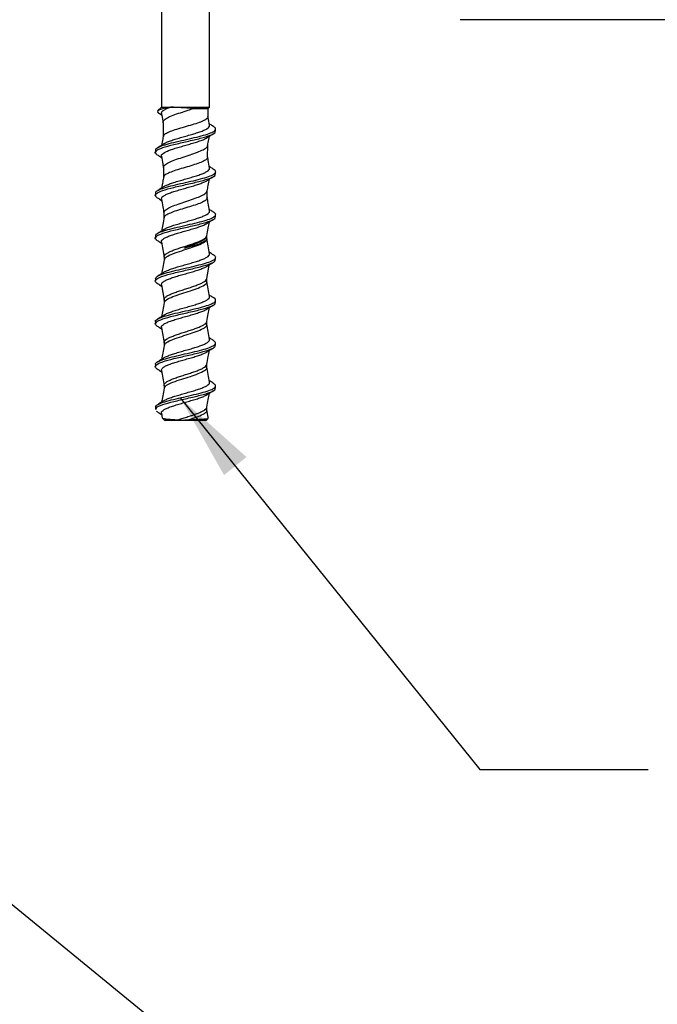
# Model space of a CAD drawing. Units: inches. Extents: x 0.1 to 10.8, y 0.2 to 8.4.
# Drawn here: x 7.4 to 8.3, y 3.3 to 4.8 of the extents above; entities that cross this region are included whole.
import ezdxf

# ---------------------------------------------------------------- set-up
doc = ezdxf.new("R2010")
doc.units = ezdxf.units.IN
doc.header["$MEASUREMENT"] = 0
doc.layers.add('FORMAT', color=7, linetype='Continuous')
doc.styles.add('SLDTEXTSTYLE0', font='TXT', dxfattribs={"width": 0.75})
doc.dimstyles.new('SLDDIMSTYLE3', dxfattribs={"dimtxt": 0.125, "dimasz": 0.13, "dimexe": 0, "dimexo": 0.0625, "dimgap": 0.03125, "dimtad": 0, "dimtih": 1, "dimtoh": 1, "dimdec": 6, "dimlfac": 0.291667, "dimrnd": 1e-09, "dimzin": 12, "dimdsep": 46, "dimtxsty": 'SLDTEXTSTYLE0', "dimsah": 1, "dimcen": 0.09, "dimadec": 0, "dimazin": 3, "dimtfac": 1, "dimtdec": 3, "dimtmove": 0, "dimatfit": 0, "dimfxl": 0, "dimfrac": 2, "dimtolj": 1, "dimtzin": 12, "dimarcsym": 0})
doc.dimstyles.new('SLDDIMSTYLE7', dxfattribs={"dimtxt": 0.18, "dimasz": 0.13, "dimexe": 0, "dimexo": 0.0625, "dimgap": 0, "dimtad": 0, "dimtih": 1, "dimtoh": 1, "dimdec": 0, "dimrnd": 1e-09, "dimzin": 0, "dimdsep": 46, "dimtxsty": 'Standard', "dimsah": 1, "dimcen": 0.09, "dimadec": 0, "dimazin": 0, "dimtfac": 0.13, "dimtdec": 0, "dimtofl": 0, "dimtmove": 0, "dimatfit": 3, "dimfxl": 0, "dimfrac": 2, "dimtolj": 1, "dimtzin": 0, "dimarcsym": 0})

# ---------------------------------------------------------------- blocks, each defined once
blk = doc.blocks.new('_D_3')
at = {"layer": 'FORMAT'}
for p, q in [((9.6822, 5.413), (9.6822, 5.663)), ((8.5666, 5.413), (9.8072, 5.413)), ((9.5884, 5.3001), (9.5503, 5.3001)), ((9.5503, 5.3001), (9.5503, 5.1016)), ((10.0856, 5.3001), (10.1237, 5.3001)), ((10.1237, 5.3001), (10.1237, 5.1016)), ((9.3134, 5.204), (9.4424, 5.204)), ((9.5503, 5.1016), (9.5884, 5.1016)), ((10.1237, 5.1016), (10.0856, 5.1016)), ((8.0309, 4.7702), (9.8072, 4.7702)), ((9.6822, 4.7702), (9.6822, 4.5202))]:
    blk.add_line(p, q, dxfattribs=at)
for points in [[(9.6822, 5.413), (9.7022, 5.543), (9.6622, 5.543)], [(9.6822, 4.7702), (9.6622, 4.6402), (9.7022, 4.6402)]]:
    blk.add_solid(points, dxfattribs=at)
at = {"layer": 'FORMAT', "char_height": 0.125, "attachment_point": 1, "style": 'SLDTEXTSTYLE0'}
for s, insert in [('1', (9.3317, 5.3541)), ('2', (9.2027, 5.2628)), ('"', (9.4607, 5.2628)), ('57mm', (9.5884, 5.2628)), ('4', (9.3317, 5.1888)), ('ASSY HEIGHT', (9.1796, 4.9904))]:
    blk.add_mtext(s, dxfattribs=dict(at, insert=insert))

msp = doc.modelspace()

# ---------------------------------------------------------------- hatches: boundary and pattern name
at = {"layer": 'FORMAT'}
h = msp.add_hatch(dxfattribs=at)
h.set_pattern_fill('AR-CONC', color=256, scale=1.1429, style=0)
h.paths.add_polyline_path([(7.9808922, 4.7701607), (5.9094636, 4.7701607), (5.9094636, 3.9130179), (8.5523207, 3.9130179), (8.5523207, 5.3415893), (7.9808922, 5.3415893)], flags=0)
h = msp.add_hatch(dxfattribs=at)
h.set_pattern_fill('AR-SAND', color=256, scale=1.4286, style=0)
edge = h.paths.add_edge_path(flags=0)
edge.add_line((7.9808922, 5.3415893), (7.4808922, 5.3415893))
edge.add_line((7.4808922, 5.3415893), (7.4808922, 5.3060179))
edge.add_arc((7.463035, 5.3060179), 0.0178571, 270, 360, ccw=False)
edge.add_line((7.463035, 5.2881607), (7.4537922, 5.2881607))
edge.add_arc((7.4537922, 5.2793036), 0.0088571, 90, 180)
edge.add_line((7.444935, 5.2793036), (7.444935, 4.840875))
edge.add_arc((7.4620779, 4.840875), 0.0171429, 180, 270)
edge.add_line((7.4620779, 4.8237322), (7.5411779, 4.8237322))
edge.add_line((7.5411779, 4.8237322), (7.5411779, 4.8460536))
edge.add_line((7.5411779, 4.8460536), (7.5612493, 4.8460536))
edge.add_line((7.5612493, 4.8460536), (7.5612493, 4.9085536))
edge.add_line((7.5612493, 4.9085536), (7.6862493, 4.9085536))
edge.add_line((7.6862493, 4.9085536), (7.6862493, 4.8460536))
edge.add_line((7.6862493, 4.8460536), (7.7063207, 4.8460536))
edge.add_line((7.7063207, 4.8460536), (7.7063207, 4.8237322))
edge.add_line((7.7063207, 4.8237322), (7.758035, 4.8237322))
edge.add_arc((7.758035, 4.8151607), 0.0085714, 0, 90, ccw=False)
edge.add_line((7.7666064, 4.8151607), (7.7666064, 4.7787322))
edge.add_arc((7.758035, 4.7787322), 0.0085714, 270, 360, ccw=False)
edge.add_line((7.758035, 4.7701607), (7.9808922, 4.7701607))
edge.add_line((7.9808922, 4.7701607), (7.9808922, 5.3415893))

# ---------------------------------------------------------------- linework, layer by layer
at = {"color": 7, "linetype": 'Continuous', "lineweight": 25}
for p, q in [((7.588035, 4.8103393), (7.588035, 4.6406965)), ((7.6594636, 4.6406965), (7.6594636, 4.8103393)), ((7.581982, 4.6345919), (7.5826038, 4.6331302)), ((7.588035, 4.6406965), (7.5823992, 4.6350606)), ((7.588035, 4.6406965), (7.601627, 4.6406965)), ((7.601627, 4.6406965), (7.6594636, 4.6406965)), ((7.6352507, 4.638492), (7.6572592, 4.638492)), ((7.6571438, 4.626456), (7.6572592, 4.638492)), ((7.6572592, 4.638492), (7.6594636, 4.6406965)), ((7.5904365, 4.6179409), (7.5906409, 4.5966203)), ((7.6683922, 4.6049683), (7.6683922, 4.6081652)), ((7.6565665, 4.5662441), (7.6567376, 4.5840905)), ((7.5791064, 4.5764162), (7.5791064, 4.5732355)), ((7.5910801, 4.5508049), (7.5912181, 4.536407)), ((7.6683922, 4.5414762), (7.6683922, 4.5446661)), ((7.5791064, 4.5129158), (7.5791064, 4.5097435)), ((7.6559893, 4.5060339), (7.6560939, 4.516942)), ((7.5917237, 4.4836755), (7.5917954, 4.4761936)), ((7.6683922, 4.4779842), (7.6683922, 4.481166)), ((7.5791064, 4.4494177), (7.5791064, 4.4462514)), ((7.6554123, 4.4458526), (7.6554501, 4.4497935)), ((7.6683922, 4.4144921), (7.6683922, 4.4176717)), ((7.5791064, 4.3859279), (7.5791064, 4.3827593)), ((7.6683922, 4.351), (7.6683922, 4.354186)), ((7.5791064, 4.3224453), (7.5791064, 4.3192673)), ((7.6683922, 4.287508), (7.6683922, 4.2907033)), ((7.5791064, 4.2589593), (7.5791064, 4.2557752)), ((7.6683922, 4.2240159), (7.6683922, 4.2272132)), ((7.5791064, 4.1954648), (7.5791064, 4.1922831)), ((7.5805087, 4.1897482), (7.5814553, 4.189117)), ((7.5880784, 4.1866269), (7.5893297, 4.1795209)), ((7.5894375, 4.1794172), (7.5924439, 4.1764107)), ((7.5924439, 4.1764107), (7.6550547, 4.1764107)), ((7.6550547, 4.1764107), (7.6574402, 4.1787962))]:
    msp.add_line(p, q, dxfattribs=at)
at = {"color": 7, "linetype": 'Continuous', "lineweight": 25, "flags": 128}
for points in [[(7.6554432, 4.386262), (7.6574319, 4.3975577), (7.6590615, 4.406812)], [(7.5880784, 4.377103), (7.5900667, 4.3658117), (7.5920554, 4.354516)]]:
    msp.add_lwpolyline(points, dxfattribs=at)
at = {"color": 7, "linetype": 'Continuous', "lineweight": 25}
for points, knots in [([(7.5824731, 4.6329209), (7.5834142, 4.6323439), (7.5853966, 4.6311286), (7.5873637, 4.6299053), (7.5883968, 4.6292628)], [0, 0, 0, 0, 0.474762857, 1, 1, 1, 1]), ([(7.601627, 4.6406965), (7.5982916, 4.6400011), (7.5915526, 4.6385962), (7.5848106, 4.6366686), (7.5832614, 4.6354807), (7.5825356, 4.6349242)], [0, 0, 0, 0, 0.3424719062, 0.691961864, 1, 1, 1, 1]), ([(7.5880784, 4.6310713), (7.588741, 4.6273085), (7.5895458, 4.6227387), (7.5903503, 4.6181689), (7.5904924, 4.6173619)], [0, 0, 0, 0, 0.823406739, 1, 1, 1, 1]), ([(7.5881521, 4.6310694), (7.58815, 4.631781), (7.5881456, 4.6332666), (7.5904346, 4.635484), (7.5943552, 4.6378228), (7.5984724, 4.6395316), (7.6010967, 4.6405007), (7.601627, 4.6406965)], [0, 0, 0, 0, 0.220056614, 0.459368216, 0.700019391, 0.939390583, 1, 1, 1, 1]), ([(7.5906065, 4.617382), (7.5907094, 4.6185661), (7.5909219, 4.6210113), (7.5963391, 4.6247351), (7.6049463, 4.6285167), (7.6159745, 4.6322925), (7.6266119, 4.635609), (7.6328256, 4.6376827), (7.6352507, 4.638492)], [0, 0, 0, 0, 0.168085928, 0.347082189, 0.526228338, 0.705566843, 0.885086608, 1, 1, 1, 1]), ([(7.6352507, 4.638492), (7.6321035, 4.6387054), (7.6253528, 4.639163), (7.6141449, 4.6398498), (7.6061429, 4.6403656), (7.6022731, 4.6406491), (7.601627, 4.6406965)], [0, 0, 0, 0, 0.281513411, 0.603850548, 0.93385511, 1, 1, 1, 1]), ([(7.6565884, 4.6269861), (7.6567813, 4.6263862), (7.6573357, 4.6246623), (7.6537547, 4.6218258), (7.6465965, 4.6184658), (7.6364626, 4.6151019), (7.6248488, 4.6117179), (7.6131234, 4.6083485), (7.6026533, 4.6049874), (7.5950267, 4.6016256), (7.5910011, 4.5989227), (7.5911395, 4.597339), (7.5911793, 4.5968831)], [0, 0, 0, 0, 0.059863542, 0.172018107, 0.284130999, 0.396164213, 0.508108995, 0.619941242, 0.73165991, 0.843319679, 0.95489738, 1, 1, 1, 1]), ([(7.5917521, 4.5861101), (7.5926396, 4.5866777), (7.5947362, 4.5880187), (7.5998914, 4.5900973), (7.6065643, 4.5924322), (7.6142113, 4.5947178), (7.6223154, 4.5970499), (7.6305211, 4.5993389), (7.6383522, 4.6016672), (7.645444, 4.60396), (7.6513836, 4.6062843), (7.6559339, 4.6085812), (7.65866, 4.6109012), (7.6597559, 4.6126374), (7.6593281, 4.6136112), (7.6592386, 4.6138149)], [0, 0, 0, 0, 0.061038088, 0.144192276, 0.227767867, 0.310945958, 0.394495076, 0.477700259, 0.561219599, 0.644455058, 0.727941322, 0.811210236, 0.894660136, 0.977965675, 1, 1, 1, 1]), ([(7.6594195, 4.6138176), (7.6587563, 4.6175835), (7.6579782, 4.6220022), (7.6572003, 4.6264208), (7.6570853, 4.6270736)], [0, 0, 0, 0, 0.852275993, 1, 1, 1, 1]), ([(7.6651694, 4.6120148), (7.6635845, 4.6129993), (7.6615361, 4.6142716), (7.659518, 4.6155602), (7.6590614, 4.6158517)], [0, 0, 0, 0, 0.773755158, 1, 1, 1, 1]), ([(7.5809064, 4.5704653), (7.5807714, 4.5705437), (7.5776952, 4.5723295), (7.5790585, 4.5756654), (7.5887358, 4.5804513), (7.6058199, 4.5850704), (7.6263915, 4.5896887), (7.6466347, 4.5943075), (7.6615178, 4.5989264), (7.6688715, 4.60248), (7.6676838, 4.604494), (7.6674041, 4.6049683)], [0, 0, 0, 0, 0.006827827, 0.155530849, 0.289397648, 0.423266447, 0.557137159, 0.691009695, 0.824883966, 0.958759883, 1, 1, 1, 1]), ([(7.5797406, 4.5764162), (7.5795803, 4.5768735), (7.5790104, 4.5784996), (7.5835931, 4.5812784), (7.5928714, 4.5847657), (7.6061389, 4.5882582), (7.6213984, 4.5917728), (7.6369675, 4.5952652), (7.6509549, 4.5987522), (7.6617585, 4.6022402), (7.6679084, 4.60575), (7.6692805, 4.6090218), (7.6661254, 4.6111177), (7.6647201, 4.6120513)], [0, 0, 0, 0, 0.038379144, 0.136460278, 0.234558417, 0.332657358, 0.430751921, 0.528844702, 0.626937928, 0.725036911, 0.823135327, 0.921219572, 1, 1, 1, 1]), ([(7.6557028, 4.595147), (7.657254, 4.5961405), (7.6603656, 4.5981333), (7.6635223, 4.6000994), (7.6651053, 4.6010853)], [0, 0, 0, 0, 0.498528873, 1, 1, 1, 1]), ([(7.5918068, 4.5862529), (7.5902276, 4.585242), (7.5870525, 4.5832093), (7.5838395, 4.5812095), (7.5822245, 4.5802043)], [0, 0, 0, 0, 0.497352607, 1, 1, 1, 1]), ([(7.5883039, 4.5675806), (7.5881935, 4.5678949), (7.5878121, 4.5689813), (7.5891172, 4.5708126), (7.5921138, 4.573148), (7.5968836, 4.5754307), (7.6030007, 4.5777688), (7.6102304, 4.5800488), (7.6181312, 4.5823894), (7.6263589, 4.5846672), (7.6344113, 4.5870098), (7.6419629, 4.5892859), (7.6484603, 4.5916299), (7.6532083, 4.5935869), (7.655015, 4.5948135), (7.6556818, 4.5952663)], [0, 0, 0, 0, 0.033897238, 0.117132864, 0.200761855, 0.283973285, 0.36762574, 0.450816172, 0.534488772, 0.617661406, 0.701350826, 0.784508868, 0.868211778, 0.951358435, 1, 1, 1, 1]), ([(7.5907019, 4.5969671), (7.5904907, 4.5957676), (7.589736, 4.5914805), (7.588981, 4.5871934), (7.5884373, 4.5841059)], [0, 0, 0, 0, 0.279796423, 1, 1, 1, 1]), ([(7.6566766, 4.5837442), (7.6569285, 4.5851748), (7.6577234, 4.5896895), (7.6585184, 4.5942041), (7.6590615, 4.5972881)], [0, 0, 0, 0, 0.316887425, 1, 1, 1, 1]), ([(7.5807672, 4.570477), (7.5822784, 4.5695509), (7.584831, 4.5679868), (7.5873636, 4.5664128), (7.5883969, 4.5657706)], [0, 0, 0, 0, 0.5920423767, 1, 1, 1, 1]), ([(7.5915839, 4.5502221), (7.5914357, 4.5510783), (7.5910681, 4.5532033), (7.5951697, 4.5565832), (7.6027672, 4.5603652), (7.6131497, 4.5641473), (7.6248361, 4.5679374), (7.636391, 4.5717419), (7.6464974, 4.5755255), (7.6534348, 4.579306), (7.6567898, 4.5820604), (7.6564289, 4.5835609), (7.6563719, 4.5837979)], [0, 0, 0, 0, 0.0759065361, 0.1883910796, 0.3009988819, 0.4137230372, 0.5265374827, 0.6394159842, 0.7524096645, 0.8655328453, 0.9787593467, 1, 1, 1, 1]), ([(7.5880784, 4.5675792), (7.5887411, 4.5638162), (7.5897427, 4.5581285), (7.590744, 4.5524408), (7.5910829, 4.5505162)], [0, 0, 0, 0, 0.661617547, 1, 1, 1, 1]), ([(7.6560697, 4.5667806), (7.6562095, 4.5660319), (7.6565596, 4.5641565), (7.6525122, 4.5611634), (7.6450167, 4.5577988), (7.6347765, 4.5544329), (7.6232432, 4.5510548), (7.6118091, 4.547669), (7.6017739, 4.544302), (7.5947592, 4.5409353), (7.5912868, 4.5383968), (7.591591, 4.5369723), (7.5916541, 4.5366771)], [0, 0, 0, 0, 0.074648545, 0.186989574, 0.299227832, 0.411398772, 0.523485889, 0.63545685, 0.747301274, 0.859089094, 0.970797848, 1, 1, 1, 1]), ([(7.6594195, 4.5503256), (7.6587564, 4.5540912), (7.657786, 4.5596019), (7.6568157, 4.5651127), (7.6565085, 4.5668578)], [0, 0, 0, 0, 0.683331961, 1, 1, 1, 1]), ([(7.5809065, 4.5069733), (7.5807714, 4.5070517), (7.5776952, 4.5088374), (7.5790585, 4.5121733), (7.5887358, 4.5169592), (7.6058199, 4.5215783), (7.6263915, 4.5261967), (7.6466347, 4.5308154), (7.6615178, 4.5354343), (7.6688715, 4.5389879), (7.6676838, 4.5410019), (7.6674041, 4.5414762)], [0, 0, 0, 0, 0.006828276, 0.15553123, 0.289397968, 0.423266707, 0.557137359, 0.691009835, 0.824884045, 0.958759902, 1, 1, 1, 1]), ([(7.5797643, 4.5129158), (7.579667, 4.5135648), (7.5793943, 4.515383), (7.5847933, 4.5183612), (7.5948219, 4.5218479), (7.6085284, 4.5253352), (7.6239666, 4.5288394), (7.6393989, 4.5323464), (7.6529614, 4.5358334), (7.663123, 4.5393204), (7.6683988, 4.5428143), (7.669091, 4.545853), (7.6659542, 4.5477064), (7.6647868, 4.5483962)], [0, 0, 0, 0, 0.054693422, 0.153236823, 0.251777094, 0.350328651, 0.448880084, 0.547411096, 0.645938635, 0.744489709, 0.843041169, 0.941586281, 1, 1, 1, 1]), ([(7.5920155, 4.5228328), (7.5921449, 4.5229336), (7.5932644, 4.5238059), (7.5969841, 4.5254222), (7.6029744, 4.5277615), (7.610238, 4.5300413), (7.61813, 4.5323819), (7.6263591, 4.5346597), (7.6344148, 4.5370024), (7.6419514, 4.5392783), (7.6485056, 4.5416226), (7.6538146, 4.5438973), (7.6574802, 4.5462422), (7.6594621, 4.5483467), (7.6593181, 4.5497248), (7.659255, 4.5503285)], [0, 0, 0, 0, 0.010948316, 0.094735177, 0.178966187, 0.262731909, 0.346983197, 0.430731004, 0.514999223, 0.598732342, 0.68301414, 0.7667358, 0.851027821, 0.934741255, 1, 1, 1, 1]), ([(7.665474, 4.5483324), (7.6638772, 4.5493242), (7.6617289, 4.5506584), (7.6596063, 4.5520116), (7.6590615, 4.5523589)], [0, 0, 0, 0, 0.7433127, 1, 1, 1, 1]), ([(7.5881675, 4.5040849), (7.5881552, 4.5047811), (7.5881292, 4.5062513), (7.5903739, 4.5084524), (7.5942542, 4.5107912), (7.5997322, 4.5130724), (7.6064252, 4.5154094), (7.6140474, 4.5176932), (7.6221469, 4.5200272), (7.6303583, 4.5223142), (7.6381897, 4.5246447), (7.6453402, 4.5269351), (7.6511621, 4.5292626), (7.6546787, 4.5308374), (7.6556722, 4.5316562), (7.655731, 4.5317047)], [0, 0, 0, 0, 0.0749955, 0.158378297, 0.242249628, 0.325651396, 0.40950136, 0.492925309, 0.576750579, 0.660199911, 0.743997169, 0.827475081, 0.911241014, 0.994750697, 1, 1, 1, 1]), ([(7.5912774, 4.5367433), (7.5908743, 4.5344542), (7.5899277, 4.5290775), (7.5889809, 4.5237009), (7.5884372, 4.5206135)], [0, 0, 0, 0, 0.425765098, 1, 1, 1, 1]), ([(7.6557028, 4.5316549), (7.6572536, 4.5326481), (7.660365, 4.5346409), (7.6635219, 4.536607), (7.6651053, 4.5375932)], [0, 0, 0, 0, 0.498422728, 1, 1, 1, 1]), ([(7.6560275, 4.5165649), (7.6564957, 4.5192244), (7.6575069, 4.5249681), (7.6585184, 4.5307118), (7.6590615, 4.5337961)], [0, 0, 0, 0, 0.463021694, 1, 1, 1, 1]), ([(7.5917709, 4.522738), (7.5902117, 4.5217397), (7.5870791, 4.5197341), (7.5839026, 4.5177564), (7.582307, 4.5167631)], [0, 0, 0, 0, 0.497718668, 1, 1, 1, 1]), ([(7.5922492, 4.4830798), (7.5920432, 4.4835534), (7.5912859, 4.4852946), (7.5941779, 4.4882924), (7.6005839, 4.4920836), (7.6101537, 4.4958838), (7.6213729, 4.4996944), (7.632923, 4.5034847), (7.6434075, 4.5072726), (7.651239, 4.511061), (7.6555423, 4.5141942), (7.6555378, 4.5160556), (7.6555363, 4.5166513)], [0, 0, 0, 0, 0.0421084655, 0.1548232214, 0.2676480822, 0.3805638588, 0.4935342767, 0.6066278126, 0.7198612761, 0.8331962325, 0.9466202575, 1, 1, 1, 1]), ([(7.5807672, 4.5069849), (7.5822788, 4.5060586), (7.5848314, 4.5044942), (7.5873639, 4.5029204), (7.5883969, 4.5022785)], [0, 0, 0, 0, 0.592136027, 1, 1, 1, 1]), ([(7.5880784, 4.5040872), (7.5887411, 4.5003239), (7.5899573, 4.4934174), (7.5911732, 4.4865109), (7.5917266, 4.4833678)], [0, 0, 0, 0, 0.5448956004, 1, 1, 1, 1]), ([(7.6556488, 4.5065724), (7.6556721, 4.5056492), (7.6557239, 4.5036003), (7.6510724, 4.5004156), (7.6431981, 4.4970454), (7.6328382, 4.4936754), (7.6214025, 4.4903022), (7.6103045, 4.4869093), (7.6007699, 4.4835287), (7.5944824, 4.4801563), (7.5915513, 4.4778049), (7.5919751, 4.4765707), (7.5920115, 4.4764646)], [0, 0, 0, 0, 0.0922502256, 0.2047315848, 0.3170803469, 0.4293840731, 0.5416066025, 0.6537390165, 0.7657521258, 0.8776430646, 0.9894806282, 1, 1, 1, 1]), ([(7.6594195, 4.4868335), (7.6587564, 4.4905989), (7.6575948, 4.4971953), (7.6564335, 4.5037917), (7.6559351, 4.5066227)], [0, 0, 0, 0, 0.570830025, 1, 1, 1, 1]), ([(7.5796448, 4.4494177), (7.5796962, 4.4502551), (7.5798194, 4.4522579), (7.5861272, 4.4554413), (7.5968585, 4.4589294), (7.6109631, 4.4624165), (7.6265317, 4.4659074), (7.6417836, 4.4694217), (7.65488, 4.472916), (7.6643628, 4.4764031), (7.6687579, 4.4798901), (7.6688259, 4.4827627), (7.6656324, 4.4844619), (7.6646325, 4.4849939)], [0, 0, 0, 0, 0.070612678, 0.168892281, 0.267170809, 0.365460613, 0.463751944, 0.562040447, 0.66032534, 0.7586085, 0.856899952, 0.955191131, 1, 1, 1, 1]), ([(7.5914611, 4.4589478), (7.5924051, 4.4595596), (7.5945427, 4.4609449), (7.5997629, 4.4630654), (7.6064175, 4.4654018), (7.6140498, 4.4676857), (7.6221473, 4.4700197), (7.6303567, 4.4723067), (7.6381982, 4.4746372), (7.6453103, 4.4769278), (7.6512755, 4.4792544), (7.6558575, 4.4815489), (7.6586228, 4.4838715), (7.6597465, 4.4856211), (7.6593237, 4.4866113), (7.6592299, 4.4868309)], [0, 0, 0, 0, 0.065328519, 0.147941295, 0.230997964, 0.313632715, 0.39666492, 0.479324818, 0.56232927, 0.645017484, 0.727990902, 0.810710592, 0.893649704, 0.976404025, 1, 1, 1, 1]), ([(7.6653422, 4.4849238), (7.6637229, 4.4859292), (7.6616197, 4.487235), (7.6595398, 4.4885628), (7.6590612, 4.4888683)], [0, 0, 0, 0, 0.769936451, 1, 1, 1, 1]), ([(7.5809065, 4.4434812), (7.5807714, 4.4435596), (7.5776952, 4.4453454), (7.5790585, 4.4486813), (7.5887358, 4.4534672), (7.6058199, 4.4580863), (7.6263915, 4.4627046), (7.6466347, 4.4673234), (7.6615178, 4.4719422), (7.6688715, 4.4754958), (7.6676838, 4.4775099), (7.6674041, 4.4779842)], [0, 0, 0, 0, 0.006828724, 0.155531611, 0.289398289, 0.423266968, 0.557137559, 0.691009974, 0.824884125, 0.958759921, 1, 1, 1, 1]), ([(7.5882997, 4.4405967), (7.5881911, 4.4408951), (7.5878017, 4.4419652), (7.5890749, 4.4437824), (7.5920333, 4.446116), (7.5967721, 4.4484003), (7.6028641, 4.4507368), (7.6100748, 4.4530183), (7.6179659, 4.4553575), (7.6261912, 4.4576365), (7.6342513, 4.459978), (7.6418172, 4.4622551), (7.6483401, 4.4645982), (7.6531444, 4.4665718), (7.6549905, 4.4678146), (7.655687, 4.4682834)], [0, 0, 0, 0, 0.0321848546, 0.1154325614, 0.1990441579, 0.2822658865, 0.3659027984, 0.4491017425, 0.5327606539, 0.615940012, 0.699617601, 0.7827805759, 0.8664735158, 0.9496233136, 1, 1, 1, 1]), ([(7.5920558, 4.4776727), (7.5913933, 4.4739095), (7.5901872, 4.467059), (7.5889809, 4.4602085), (7.5884372, 4.4571213)], [0, 0, 0, 0, 0.549338568, 1, 1, 1, 1]), ([(7.6554432, 4.4497541), (7.6561061, 4.4535196), (7.6573121, 4.4603696), (7.6585183, 4.4672195), (7.6590615, 4.470304)], [0, 0, 0, 0, 0.549705552, 1, 1, 1, 1]), ([(7.6557028, 4.4681629), (7.6572532, 4.4691558), (7.6603644, 4.4711485), (7.6635215, 4.4731147), (7.6651053, 4.4741012)], [0, 0, 0, 0, 0.498316575, 1, 1, 1, 1]), ([(7.591518, 4.4590811), (7.5899681, 4.4580909), (7.5868558, 4.4561024), (7.5837012, 4.454139), (7.5821175, 4.4531533)], [0, 0, 0, 0, 0.497954554, 1, 1, 1, 1]), ([(7.5807672, 4.4434929), (7.5822791, 4.4425662), (7.5848318, 4.4410016), (7.5873642, 4.439428), (7.5883969, 4.4387864)], [0, 0, 0, 0, 0.592229696, 1, 1, 1, 1]), ([(7.5880784, 4.4405951), (7.5887411, 4.4368316), (7.590067, 4.4293026), (7.5913925, 4.4217735), (7.5920554, 4.418008)], [0, 0, 0, 0, 0.499872368, 1, 1, 1, 1]), ([(7.6550285, 4.4458563), (7.6551392, 4.4455591), (7.6556643, 4.4441485), (7.6526731, 4.441657), (7.6462776, 4.4383857), (7.6368407, 4.4351888), (7.6286298, 4.4328561), (7.6238517, 4.4317248), (7.6227146, 4.4315585), (7.6224678, 4.4315397), (7.6223418, 4.4315416), (7.6222791, 4.4315481), (7.6222339, 4.4315609), (7.6222104, 4.4315727), (7.6221965, 4.4315878), (7.622191, 4.4316011), (7.6221907, 4.4316173), (7.6221996, 4.4316442), (7.6222537, 4.4317125), (7.6225233, 4.4319006), (7.6236855, 4.4324741), (7.6285474, 4.4344161), (7.6369128, 4.4375269), (7.6465178, 4.4415138), (7.6528939, 4.4454199), (7.6557986, 4.4482629), (7.6552208, 4.4498064), (7.6551209, 4.4500733)], [0, 0, 0, 0, 0.028848751, 0.136926494, 0.24479618, 0.35235746, 0.459401751, 0.485378934, 0.489498683, 0.491567724, 0.492297646, 0.49302885, 0.493320743, 0.493614966, 0.493749831, 0.493885799, 0.494006924, 0.494197148, 0.494664672, 0.496409688, 0.503328252, 0.530931399, 0.642713153, 0.754519544, 0.865828588, 0.97680133, 1, 1, 1, 1]), ([(7.6594195, 4.4233414), (7.6587565, 4.4271066), (7.6574308, 4.434635), (7.6561053, 4.4421634), (7.6554428, 4.4459266)], [0, 0, 0, 0, 0.500130303, 1, 1, 1, 1]), ([(7.5919122, 4.3957796), (7.5920489, 4.3958876), (7.5931624, 4.3967669), (7.5968708, 4.3983919), (7.6028381, 4.4007295), (7.6100821, 4.4030107), (7.6179646, 4.40535), (7.6261913, 4.407629), (7.6342546, 4.4099705), (7.641806, 4.4122475), (7.6483836, 4.4145909), (7.6537211, 4.4168664), (7.6574228, 4.4192105), (7.6594474, 4.4213311), (7.6593217, 4.4227249), (7.6592659, 4.4233443)], [0, 0, 0, 0, 0.011698228, 0.095289935, 0.179298727, 0.262867552, 0.346898437, 0.430447593, 0.514497235, 0.598029938, 0.682094996, 0.765614467, 0.849691595, 0.933201056, 1, 1, 1, 1]), ([(7.6652536, 4.4214868), (7.6636474, 4.4224842), (7.6615724, 4.4237725), (7.659524, 4.4250804), (7.6590613, 4.4253758)], [0, 0, 0, 0, 0.77411562, 1, 1, 1, 1]), ([(7.5809065, 4.3799891), (7.5807715, 4.3800675), (7.5776952, 4.3818533), (7.5790585, 4.3851892), (7.5887358, 4.3899751), (7.6058199, 4.3945942), (7.6263915, 4.3992125), (7.6466347, 4.4038313), (7.6615178, 4.4084502), (7.6688715, 4.4120038), (7.6676838, 4.4140178), (7.6674041, 4.4144921)], [0, 0, 0, 0, 0.006829173, 0.155531993, 0.28939861, 0.423267228, 0.557137759, 0.691010114, 0.824884204, 0.958759939, 1, 1, 1, 1]), ([(7.5793845, 4.3859279), (7.579673, 4.3869525), (7.5802889, 4.3891399), (7.5875907, 4.3925129), (7.59898, 4.3960115), (7.6134404, 4.3994984), (7.6290858, 4.4029855), (7.6441116, 4.4064867), (7.6566957, 4.4099965), (7.6654746, 4.4134841), (7.668961, 4.4169713), (7.668519, 4.4196558), (7.6653873, 4.4211838), (7.6646526, 4.4215423)], [0, 0, 0, 0, 0.086489038, 0.184653066, 0.282807145, 0.380957225, 0.479122399, 0.577287529, 0.675437081, 0.773584628, 0.871748819, 0.969913847, 1, 1, 1, 1]), ([(7.5920558, 4.4141806), (7.5913932, 4.4104172), (7.5901872, 4.403567), (7.5889809, 4.3967169), (7.5884374, 4.3936303)], [0, 0, 0, 0, 0.5494025209, 1, 1, 1, 1]), ([(7.5920551, 4.4180101), (7.5921392, 4.4173744), (7.5923072, 4.4161045), (7.5921403, 4.4148258), (7.5920569, 4.4141872)], [0, 0, 0, 0, 0.500573451, 1, 1, 1, 1]), ([(7.6557028, 4.4046708), (7.6572528, 4.4056635), (7.6603638, 4.407656), (7.6635211, 4.4096224), (7.6651053, 4.4106091)], [0, 0, 0, 0, 0.498210413, 1, 1, 1, 1]), ([(7.5916571, 4.3956804), (7.5900759, 4.3946691), (7.5868966, 4.3926357), (7.5836834, 4.3906355), (7.5820683, 4.3896301)], [0, 0, 0, 0, 0.497354362, 1, 1, 1, 1]), ([(7.5881821, 4.3771006), (7.5881602, 4.3777812), (7.5881132, 4.3792361), (7.5903128, 4.3814206), (7.5941576, 4.3837607), (7.5996078, 4.3860405), (7.606278, 4.388379), (7.6138864, 4.3906612), (7.6219789, 4.392997), (7.6301939, 4.3952821), (7.6380356, 4.3976146), (7.6452055, 4.3999029), (7.6510556, 4.4022328), (7.6546044, 4.4038134), (7.6556175, 4.4046404), (7.6556866, 4.4046968)], [0, 0, 0, 0, 0.07336772, 0.1568115, 0.240763934, 0.324224907, 0.408157818, 0.491639197, 0.575549253, 0.659054245, 0.74293812, 0.82646993, 0.910324305, 0.993886129, 1, 1, 1, 1]), ([(7.5807672, 4.3800008), (7.5822794, 4.3790739), (7.5848322, 4.3775089), (7.5873645, 4.3759356), (7.5883969, 4.3752942)], [0, 0, 0, 0, 0.592323383, 1, 1, 1, 1]), ([(7.6554416, 4.3824412), (7.6553583, 4.3830798), (7.6551914, 4.3843585), (7.6553594, 4.3856284), (7.6554435, 4.386264)], [0, 0, 0, 0, 0.499426557, 1, 1, 1, 1]), ([(7.6594195, 4.3598494), (7.6587565, 4.3636143), (7.6574308, 4.3711427), (7.6561054, 4.3786711), (7.6554428, 4.3824346)], [0, 0, 0, 0, 0.500098063, 1, 1, 1, 1]), ([(7.5809066, 4.316497), (7.5807715, 4.3165754), (7.5776952, 4.3183612), (7.5790585, 4.3216971), (7.5887358, 4.326483), (7.6058199, 4.3311021), (7.6263915, 4.3357205), (7.6466347, 4.3403392), (7.6615178, 4.3449581), (7.6688715, 4.3485117), (7.6676838, 4.3505257), (7.6674041, 4.351)], [0, 0, 0, 0, 0.006829621, 0.155532374, 0.289398931, 0.423267489, 0.557137959, 0.691010253, 0.824884283, 0.958759958, 1, 1, 1, 1]), ([(7.5792141, 4.3224453), (7.5791785, 4.3224947), (7.5783033, 4.3237076), (7.5815189, 4.3260803), (7.589015, 4.3295771), (7.6012199, 4.3330904), (7.6159384, 4.3365801), (7.6316247, 4.3400671), (7.6463743, 4.3435567), (7.6584092, 4.3470701), (7.6664613, 4.3505663), (7.6690009, 4.3540541), (7.6681897, 4.3565413), (7.6652529, 4.3578745), (7.6648882, 4.3580401)], [0, 0, 0, 0, 0.004170921, 0.102365392, 0.200560021, 0.298746031, 0.396931379, 0.495123298, 0.593317822, 0.691510632, 0.789697054, 0.887880289, 0.986074976, 1, 1, 1, 1]), ([(7.5920558, 4.3506886), (7.5913932, 4.3469248), (7.5901871, 4.3400744), (7.5889808, 4.3332241), (7.5884372, 4.3301374)], [0, 0, 0, 0, 0.549415834, 1, 1, 1, 1]), ([(7.591778, 4.3321487), (7.5925991, 4.3326829), (7.5946095, 4.3339907), (7.5996449, 4.3360333), (7.6062684, 4.3383714), (7.6138892, 4.3406537), (7.6219791, 4.3429894), (7.6301923, 4.3452745), (7.6380438, 4.347607), (7.6451761, 4.3498956), (7.6511669, 4.3522244), (7.6557804, 4.3545166), (7.6585847, 4.3568417), (7.659737, 4.3586049), (7.6593196, 4.3596113), (7.6592219, 4.359847)], [0, 0, 0, 0, 0.057422518, 0.140572781, 0.224193189, 0.307363785, 0.390961419, 0.474155545, 0.557727092, 0.640947938, 0.724490092, 0.807740844, 0.891250305, 0.974534143, 1, 1, 1, 1]), ([(7.5920551, 4.354518), (7.5921392, 4.3538818), (7.5923072, 4.3526105), (7.5921403, 4.3513333), (7.5920569, 4.3506951)], [0, 0, 0, 0, 0.500382277, 1, 1, 1, 1]), ([(7.6652254, 4.3580121), (7.6636464, 4.358993), (7.6615792, 4.3602772), (7.6595423, 4.3615769), (7.6590613, 4.3618838)], [0, 0, 0, 0, 0.763838221, 1, 1, 1, 1]), ([(7.5882948, 4.3136128), (7.5881884, 4.3138952), (7.5877914, 4.314949), (7.5890335, 4.3167522), (7.5919535, 4.3190839), (7.5966612, 4.32137), (7.602728, 4.3237048), (7.6099194, 4.3259879), (7.6178008, 4.3283256), (7.6260235, 4.330606), (7.6340911, 4.3329462), (7.6416711, 4.3352244), (7.6482193, 4.3375664), (7.6530803, 4.3395568), (7.6549663, 4.3408156), (7.6556929, 4.3413006)], [0, 0, 0, 0, 0.030472205, 0.113732863, 0.197325909, 0.280558807, 0.364179018, 0.447387348, 0.531031411, 0.614218368, 0.697882964, 0.781051749, 0.864733554, 0.947887371, 1, 1, 1, 1]), ([(7.6554432, 4.3227699), (7.656106, 4.3265349), (7.657312, 4.333385), (7.6585182, 4.3402349), (7.6590615, 4.3433199)], [0, 0, 0, 0, 0.549633495, 1, 1, 1, 1]), ([(7.6557028, 4.3411787), (7.6572523, 4.3421712), (7.6603632, 4.3441636), (7.6635206, 4.3461301), (7.6651053, 4.347117)], [0, 0, 0, 0, 0.498104244, 1, 1, 1, 1]), ([(7.591809, 4.3322861), (7.5902339, 4.3312777), (7.5870676, 4.3292505), (7.5838618, 4.3272551), (7.5822507, 4.3262522)], [0, 0, 0, 0, 0.497426569, 1, 1, 1, 1]), ([(7.6554416, 4.3189491), (7.6553583, 4.3195872), (7.6551914, 4.3208645), (7.6553594, 4.3221358), (7.6554435, 4.322772)], [0, 0, 0, 0, 0.4996177284, 1, 1, 1, 1]), ([(7.5807672, 4.3165087), (7.5822797, 4.3155815), (7.5848326, 4.3140163), (7.5873648, 4.3124433), (7.5883969, 4.3118021)], [0, 0, 0, 0, 0.592417088, 1, 1, 1, 1]), ([(7.5880784, 4.313611), (7.5887412, 4.309847), (7.5900671, 4.302318), (7.5913926, 4.2947889), (7.5920554, 4.2910239)], [0, 0, 0, 0, 0.499936896, 1, 1, 1, 1]), ([(7.6594195, 4.2963573), (7.6587566, 4.300122), (7.6574308, 4.3076504), (7.6561054, 4.3151788), (7.6554428, 4.3189425)], [0, 0, 0, 0, 0.500065823, 1, 1, 1, 1]), ([(7.5795393, 4.2589593), (7.5794052, 4.259198), (7.5786163, 4.260602), (7.5823993, 4.2631625), (7.5907611, 4.2666512), (7.6034798, 4.2701606), (7.6184778, 4.2736622), (7.6341385, 4.277149), (7.6485521, 4.2806359), (7.6600568, 4.2841344), (7.6671457, 4.2876464), (7.669461, 4.291053), (7.6666452, 4.2932965), (7.6652884, 4.2943774)], [0, 0, 0, 0, 0.0202085669, 0.1188820514, 0.2175615954, 0.3162406149, 0.414904737, 0.5135644529, 0.6122440314, 0.710923638, 0.8095915468, 0.9082584191, 1, 1, 1, 1]), ([(7.5919208, 4.2688121), (7.5920297, 4.2688986), (7.5931093, 4.2697563), (7.5967648, 4.2713615), (7.6027005, 4.2736975), (7.609927, 4.2759802), (7.6177992, 4.278318), (7.6260234, 4.2805984), (7.6340942, 4.2829387), (7.6416602, 4.2852167), (7.6482611, 4.2875591), (7.653627, 4.2898355), (7.6573646, 4.2921788), (7.6594325, 4.2943155), (7.6593257, 4.295725), (7.6592775, 4.2963602)], [0, 0, 0, 0, 0.009385922, 0.093042793, 0.177088981, 0.26072116, 0.344791319, 0.428402018, 0.512492814, 0.596085249, 0.680193341, 0.763770734, 0.847892775, 0.931458349, 1, 1, 1, 1]), ([(7.6654763, 4.2943627), (7.6638696, 4.2953606), (7.6617213, 4.2966949), (7.6595969, 4.2980498), (7.6590614, 4.2983914)], [0, 0, 0, 0, 0.74788965, 1, 1, 1, 1]), ([(7.5809066, 4.253005), (7.5807715, 4.2530834), (7.5776952, 4.2548692), (7.5790585, 4.2582051), (7.5887358, 4.262991), (7.6058199, 4.2676101), (7.6263915, 4.2722284), (7.6466347, 4.2768472), (7.6615178, 4.281466), (7.6688715, 4.2850197), (7.6676838, 4.2870337), (7.6674041, 4.287508)], [0, 0, 0, 0, 0.00683007, 0.155532755, 0.289399252, 0.423267749, 0.557138159, 0.691010393, 0.824884362, 0.958759977, 1, 1, 1, 1]), ([(7.588196, 4.2501163), (7.5881649, 4.2507814), (7.5880976, 4.2522207), (7.5902525, 4.2543888), (7.5940616, 4.2567301), (7.599484, 4.2590086), (7.6061311, 4.2613486), (7.6137257, 4.2636292), (7.621811, 4.2659666), (7.6300293, 4.26825), (7.6378813, 4.2705845), (7.6450704, 4.2728708), (7.6509485, 4.2752028), (7.6545297, 4.2767894), (7.6555627, 4.2776246), (7.6556423, 4.2776889)], [0, 0, 0, 0, 0.071735453, 0.155241315, 0.239273936, 0.322795207, 0.406810153, 0.490350051, 0.574343986, 0.657905724, 0.741875315, 0.825462102, 0.909404023, 0.993019063, 1, 1, 1, 1]), ([(7.5920558, 4.2871965), (7.5913931, 4.2834325), (7.5901871, 4.2765821), (7.5889807, 4.2697317), (7.5884372, 4.2666452)], [0, 0, 0, 0, 0.549447258, 1, 1, 1, 1]), ([(7.5920551, 4.2910259), (7.5921391, 4.2903893), (7.5923072, 4.2891165), (7.5921404, 4.2878407), (7.5920569, 4.2872031)], [0, 0, 0, 0, 0.500191101, 1, 1, 1, 1]), ([(7.6554432, 4.2592779), (7.656106, 4.2630426), (7.6573119, 4.2698927), (7.6585182, 4.2767426), (7.6590615, 4.2798279)], [0, 0, 0, 0, 0.549597461, 1, 1, 1, 1]), ([(7.6557028, 4.2776867), (7.6572519, 4.2786789), (7.6603626, 4.2806712), (7.6635202, 4.2826378), (7.6651053, 4.283625)], [0, 0, 0, 0, 0.497998067, 1, 1, 1, 1]), ([(7.5917409, 4.2687504), (7.5901911, 4.2677583), (7.5870783, 4.2657656), (7.5839195, 4.2637986), (7.5823334, 4.262811)], [0, 0, 0, 0, 0.497889351, 1, 1, 1, 1]), ([(7.5807672, 4.2530167), (7.58228, 4.2520891), (7.5848331, 4.2505237), (7.5873651, 4.2489509), (7.5883969, 4.24831)], [0, 0, 0, 0, 0.592510811, 1, 1, 1, 1]), ([(7.5880784, 4.2501189), (7.5887413, 4.2463547), (7.5900671, 4.2388257), (7.5913926, 4.2312966), (7.5920554, 4.2275318)], [0, 0, 0, 0, 0.499969162, 1, 1, 1, 1]), ([(7.6554416, 4.255457), (7.6553582, 4.2560947), (7.6551914, 4.2573704), (7.6553594, 4.2586433), (7.6554435, 4.2592799)], [0, 0, 0, 0, 0.499808901, 1, 1, 1, 1]), ([(7.6594195, 4.2328653), (7.6587566, 4.2366297), (7.6574309, 4.2441581), (7.6561055, 4.2516865), (7.6554428, 4.2554505)], [0, 0, 0, 0, 0.500033585, 1, 1, 1, 1]), ([(7.665287, 4.2309899), (7.6636694, 4.2319942), (7.6615844, 4.2332886), (7.6595234, 4.2346046), (7.6590613, 4.2348996)], [0, 0, 0, 0, 0.77577224, 1, 1, 1, 1]), ([(7.5797255, 4.1954648), (7.579563, 4.1958947), (7.5789588, 4.1974929), (7.5834334, 4.200244), (7.5926006, 4.2037314), (7.605802, 4.2072254), (7.6210321, 4.2107397), (7.6366164, 4.2142307), (7.6506602, 4.2177178), (7.6615549, 4.2212064), (7.6678208, 4.224718), (7.6693105, 4.2279919), (7.6662182, 4.230092), (7.6648375, 4.2310297)], [0, 0, 0, 0, 0.036162515, 0.134428598, 0.232717284, 0.331006396, 0.429289451, 0.527571556, 0.625856506, 0.724145588, 0.822433701, 0.920711595, 1, 1, 1, 1]), ([(7.580543, 4.1922831), (7.5802678, 4.1931493), (7.579503, 4.195556), (7.5891508, 4.1994992), (7.6057087, 4.2041179), (7.6264213, 4.2087364), (7.6466267, 4.2133551), (7.66152, 4.217974), (7.6688713, 4.2215276), (7.6676838, 4.2235416), (7.6674041, 4.2240159)], [0, 0, 0, 0, 0.081835491, 0.227384613, 0.37293591, 0.518489287, 0.664044647, 0.809601894, 0.95516093, 1, 1, 1, 1]), ([(7.5920558, 4.2237044), (7.5913931, 4.2199402), (7.590187, 4.2130895), (7.5889806, 4.2062389), (7.5884371, 4.2031524)], [0, 0, 0, 0, 0.549463369, 1, 1, 1, 1]), ([(7.5914419, 4.2049568), (7.5923332, 4.205545), (7.5943971, 4.206907), (7.5995163, 4.2090015), (7.6061226, 4.2113408), (7.6137279, 4.2136217), (7.6218111, 4.215959), (7.6300275, 4.2182424), (7.6378892, 4.2205768), (7.6450414, 4.2228634), (7.6510576, 4.2251943), (7.6557026, 4.2274844), (7.6585457, 4.2298118), (7.6597274, 4.2315887), (7.659316, 4.2326113), (7.6592147, 4.232863)], [0, 0, 0, 0, 0.062727085, 0.145250518, 0.228261714, 0.310803552, 0.393793986, 0.476357405, 0.559323785, 0.641911955, 0.724850994, 0.807467081, 0.8903755, 0.973022663, 1, 1, 1, 1]), ([(7.5920551, 4.2275339), (7.5921391, 4.2268967), (7.5923072, 4.2256225), (7.5921404, 4.2243482), (7.5920569, 4.223711)], [0, 0, 0, 0, 0.4999999247, 1, 1, 1, 1]), ([(7.6557028, 4.2141946), (7.6572515, 4.2151865), (7.660362, 4.2171788), (7.6635198, 4.2191454), (7.6651053, 4.2201329)], [0, 0, 0, 0, 0.497891882, 1, 1, 1, 1]), ([(7.5914847, 4.2050908), (7.589926, 4.2040952), (7.586795, 4.2020951), (7.5836251, 4.2001223), (7.5820332, 4.1991315)], [0, 0, 0, 0, 0.497808695, 1, 1, 1, 1]), ([(7.5882891, 4.1866289), (7.5881854, 4.1868953), (7.5877814, 4.1879328), (7.5889929, 4.1897222), (7.5918744, 4.1920518), (7.5965508, 4.1943398), (7.6025924, 4.1966728), (7.6097643, 4.1989575), (7.6176359, 4.2012936), (7.6258556, 4.2035755), (7.6339308, 4.2059143), (7.6415246, 4.2081937), (7.648098, 4.2105346), (7.653016, 4.2125419), (7.6549425, 4.2138168), (7.6556997, 4.2143178)], [0, 0, 0, 0, 0.028759355, 0.112033831, 0.195607168, 0.278852105, 0.362454453, 0.445673039, 0.52930109, 0.612496518, 0.696146957, 0.779322424, 0.862991929, 0.946150638, 1, 1, 1, 1]), ([(7.6554432, 4.1957858), (7.6561059, 4.1995503), (7.6573119, 4.2064004), (7.6585182, 4.2132504), (7.6590615, 4.2163358)], [0, 0, 0, 0, 0.549561425, 1, 1, 1, 1]), ([(7.6554416, 4.191965), (7.6553582, 4.1926021), (7.6551914, 4.1938764), (7.6553595, 4.1951507), (7.6554435, 4.1957878)], [0, 0, 0, 0, 0.500000075, 1, 1, 1, 1]), ([(7.6576921, 4.1791829), (7.6576051, 4.1796772), (7.6568552, 4.1839357), (7.6561055, 4.1881942), (7.6554428, 4.1919584)], [0, 0, 0, 0, 0.1160731924, 1, 1, 1, 1]), ([(7.5814484, 4.1891058), (7.5827339, 4.1883174), (7.5850594, 4.1868912), (7.5873655, 4.1854585), (7.5883969, 4.1848178)], [0, 0, 0, 0, 0.5527664131, 1, 1, 1, 1]), ([(7.5896482, 4.179577), (7.5895554, 4.1795278), (7.5890065, 4.1792367), (7.5919126, 4.1786939), (7.598199, 4.1779504), (7.6058806, 4.1773264), (7.6110047, 4.1769622), (7.61261, 4.1768482)], [0, 0, 0, 0, 0.056768966, 0.335740288, 0.609370424, 0.877624955, 1, 1, 1, 1]), ([(7.61261, 4.1768482), (7.614227, 4.1767652), (7.6175162, 4.1765964), (7.6226777, 4.176638), (7.6261735, 4.1767777), (7.627938, 4.1768482)], [0, 0, 0, 0, 0.323822259, 0.658719201, 1, 1, 1, 1]), ([(7.627938, 4.1768482), (7.631042, 4.1769978), (7.6376834, 4.1773178), (7.6466936, 4.1778024), (7.6536478, 4.178303), (7.6574795, 4.1787383), (7.65732, 4.1790053), (7.6572594, 4.1791067)], [0, 0, 0, 0, 0.192220838, 0.411276939, 0.63474109, 0.861177991, 1, 1, 1, 1])]:
    msp.add_open_spline(points, degree=3, knots=knots, dxfattribs=at)
at = {"color": 8, "linetype": 'Continuous', "lineweight": 25}
for points, knots in [([(7.5922332, 4.4181095), (7.5921413, 4.4183959), (7.5918016, 4.4194538), (7.5929328, 4.4212596), (7.5955594, 4.4235927), (7.5997728, 4.4258776), (7.6051859, 4.4282134), (7.6115965, 4.4304956), (7.6186083, 4.4328341), (7.6259203, 4.4351138), (7.6330851, 4.4374546), (7.6397996, 4.4397323), (7.6456407, 4.442075), (7.6503985, 4.444351), (7.6536418, 4.4466955), (7.6553045, 4.4484934), (7.6552719, 4.4495579), (7.655263, 4.4498493)], [0, 0, 0, 0, 0.026947863, 0.099553523, 0.172486607, 0.245068897, 0.318024759, 0.390586552, 0.463562209, 0.536106383, 0.609098844, 0.681628281, 0.754634554, 0.827152138, 0.900169226, 0.972677844, 1, 1, 1, 1]), ([(7.5927061, 4.4140742), (7.5929324, 4.4151784), (7.5934742, 4.4178227), (7.6017398, 4.4220062), (7.6141669, 4.4264882), (7.6277157, 4.4307108), (7.6405688, 4.4349281), (7.6506561, 4.4393038), (7.6559331, 4.4430178), (7.6549467, 4.4451934), (7.6546584, 4.4458292)], [0, 0, 0, 0, 0.104252624, 0.249655184, 0.395058609, 0.527162253, 0.649188792, 0.794576795, 0.939966731, 1, 1, 1, 1]), ([(7.5921275, 4.3544916), (7.5921051, 4.355201), (7.5920582, 4.3566844), (7.5940294, 4.3588979), (7.5974482, 4.3612373), (7.6022931, 4.3635178), (7.6082201, 4.3658556), (7.6149841, 4.3681384), (7.6221756, 4.3704736), (7.6294761, 4.3727593), (7.6364544, 4.3750912), (7.6427906, 4.3773803), (7.6481299, 4.3797086), (7.6521728, 4.3820016), (7.6547813, 4.384238), (7.6551869, 4.3856864), (7.6553773, 4.3863665)], [0, 0, 0, 0, 0.066208768, 0.138446451, 0.211138384, 0.283391423, 0.356065915, 0.428337179, 0.500991255, 0.573283608, 0.645914298, 0.718230602, 0.790834942, 0.863178051, 0.935753085, 1, 1, 1, 1]), ([(7.5927061, 4.3505821), (7.5929324, 4.3516863), (7.5934742, 4.3543306), (7.6017398, 4.3585141), (7.6141669, 4.3629961), (7.6277157, 4.3672187), (7.6405688, 4.371436), (7.6506561, 4.3758117), (7.6559331, 4.3795257), (7.6549467, 4.3817013), (7.6546584, 4.382337)], [0, 0, 0, 0, 0.104254592, 0.249657138, 0.395060549, 0.52716418, 0.649190707, 0.794578696, 0.939968619, 1, 1, 1, 1]), ([(7.5922283, 4.2911257), (7.5921385, 4.291396), (7.5917923, 4.2924377), (7.5928959, 4.2942294), (7.5954884, 4.2965606), (7.5996741, 4.2988472), (7.6050649, 4.3011814), (7.6114582, 4.3034651), (7.6184615, 4.3058022), (7.6257711, 4.3080832), (7.6329426, 4.3104228), (7.6396701, 4.3127016), (7.6455319, 4.3150433), (7.6503146, 4.3173201), (7.6535912, 4.3196638), (7.6552858, 4.321478), (7.655265, 4.3225583), (7.6552591, 4.3228655)], [0, 0, 0, 0, 0.025451437, 0.09807166, 0.170990961, 0.24358621, 0.316529955, 0.3891031, 0.462068307, 0.534622224, 0.607605908, 0.680143475, 0.753142646, 0.825666747, 0.898678408, 0.971191929, 1, 1, 1, 1]), ([(7.5927061, 4.28709), (7.5929323, 4.2881942), (7.5934742, 4.2908385), (7.6017398, 4.2950221), (7.6141669, 4.2995041), (7.6277157, 4.3037267), (7.6405688, 4.307944), (7.6506561, 4.3123196), (7.655933, 4.3160337), (7.6549467, 4.3182092), (7.6546584, 4.3188449)], [0, 0, 0, 0, 0.104256559, 0.249659092, 0.395062489, 0.527166107, 0.649192623, 0.794580598, 0.939970506, 1, 1, 1, 1]), ([(7.5921388, 4.2274838), (7.5921069, 4.2281855), (7.5920399, 4.2296613), (7.5939751, 4.2318661), (7.597363, 4.2342066), (7.6021829, 4.2364859), (7.6080895, 4.2388251), (7.6148412, 4.2411065), (7.6220262, 4.2434432), (7.6293299, 4.2457272), (7.6363169, 4.248061), (7.6426711, 4.2503482), (7.6480323, 4.2526785), (7.6521056, 4.2549695), (7.6547576, 4.2572237), (7.6551869, 4.2586869), (7.6553908, 4.2593821)], [0, 0, 0, 0, 0.06542742, 0.137603859, 0.210249981, 0.28244016, 0.355070519, 0.427277307, 0.499888926, 0.572115188, 0.644705098, 0.716953695, 0.789518929, 0.861792717, 0.934330317, 1, 1, 1, 1]), ([(7.592706, 4.2235978), (7.5929323, 4.2247021), (7.5934742, 4.2273464), (7.6017397, 4.23153), (7.6141669, 4.236012), (7.6277157, 4.2402346), (7.6405688, 4.2444519), (7.6506561, 4.2488276), (7.655933, 4.2525416), (7.6549467, 4.2547171), (7.6546584, 4.2553528)], [0, 0, 0, 0, 0.104258527, 0.249661046, 0.395064429, 0.527168034, 0.649194538, 0.794582499, 0.939972394, 1, 1, 1, 1]), ([(7.61261, 4.1768482), (7.6145156, 4.177489), (7.6187224, 4.1789037), (7.6256285, 4.181053), (7.6327982, 4.1833908), (7.6395406, 4.1856709), (7.6454226, 4.1880115), (7.6502301, 4.1902893), (7.6535399, 4.192632), (7.655267, 4.1944625), (7.6552584, 4.1955587), (7.6552559, 4.1958817)], [0, 0, 0, 0, 0.100223582, 0.221263068, 0.342985465, 0.463994995, 0.585746014, 0.706730393, 0.82850504, 0.94946908, 1, 1, 1, 1]), ([(7.627938, 4.1768482), (7.6319061, 4.1781366), (7.640602, 4.1809601), (7.6506463, 4.1853354), (7.6559339, 4.1890495), (7.6549469, 4.191225), (7.6546585, 4.1918607)], [0, 0, 0, 0, 0.258076861, 0.565561444, 0.873050117, 1, 1, 1, 1])]:
    msp.add_open_spline(points, degree=3, knots=knots, dxfattribs=at)

# ---------------------------------------------------------------- dimensions: what is measured, and where the dimension line sits
at = {"layer": 'FORMAT'}
dim = msp.add_linear_dim(base=(9.682242, 4.7701607), p1=(8.5166066, 5.4130179), p2=(7.9808922, 4.7701607), angle=90, text='<>\\PASSY HEIGHT', dimstyle='SLDDIMSTYLE3', dxfattribs=at)
dim.commit()
dim.dimension.update_dxf_attribs({"geometry": '_D_3', "text_midpoint": (9.682242, 5.0919123), "dimtype": 160})

# ---------------------------------------------------------------- leaders
for points in [[(7.6160162, 4.2095762), (8.0600692, 3.6583929), (8.3100692, 3.6583929)], [(6.4808922, 4.180875), (7.7641971, 3.1334585), (8.0141971, 3.1334585)]]:
    msp.add_leader(points, dimstyle='SLDDIMSTYLE7', dxfattribs=at)

doc.saveas('drawing.dxf')
